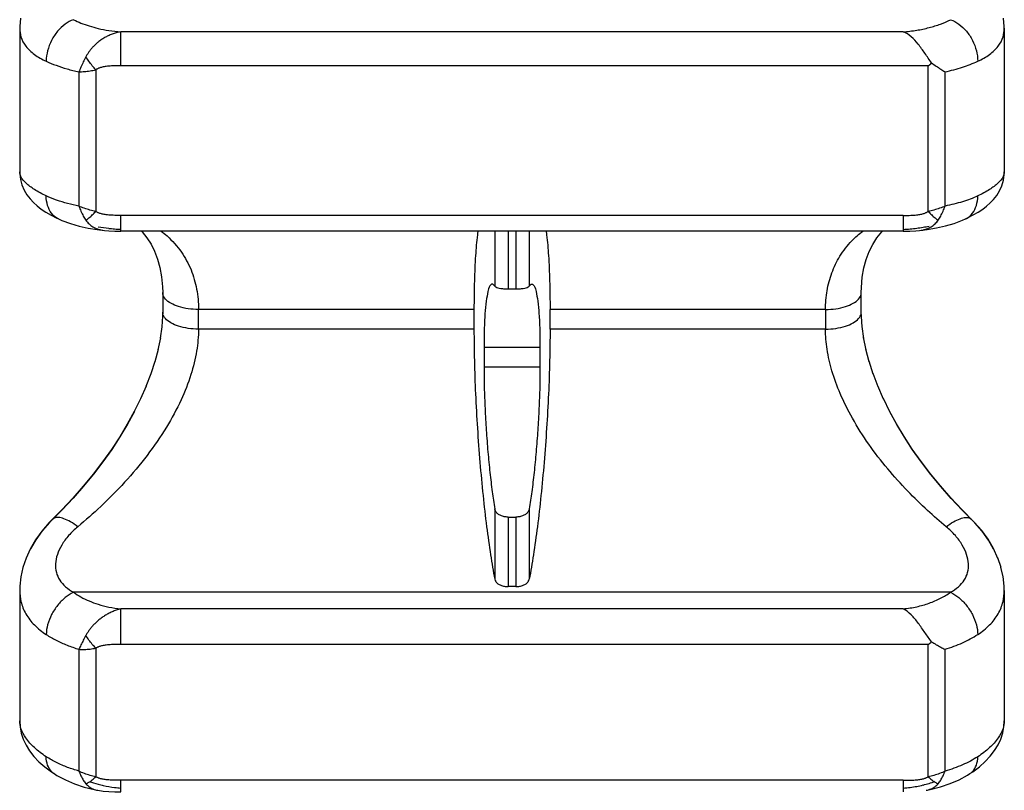
# Model space of a CAD drawing. Units: millimetres. Extents: x 0 to 297, y 0 to 210.
# Drawn here: x 241 to 263, y 66 to 83 of the extents above; entities that cross this region are included whole.
import ezdxf

# ---------------------------------------------------------------- set-up
doc = ezdxf.new("R2010")
doc.units = ezdxf.units.MM
doc.header["$LTSCALE"] = 16.335
doc.layers.get('0').update_dxf_attribs({"linetype": 'CONTINUOUS'})
doc.layers.add('RUNDUNGEN', color=7, linetype='CONTINUOUS')

msp = doc.modelspace()

# ---------------------------------------------------------------- linework, layer by layer
at = {"color": 7, "linetype": 'CONTINUOUS'}
for p, q in [((241.072, 83.22), (241.072, 80.007)), ((263.072, 83.22), (263.072, 80.007)), ((260.814, 78.686), (243.329, 78.686)), ((251.985, 77.394), (252.158, 77.394)), ((251.222, 76.937), (251.222, 76.497)), ((252.922, 76.497), (252.922, 76.937)), ((251.446, 76.084), (251.446, 75.644)), ((252.697, 76.084), (252.697, 75.644)), ((251.985, 72.299), (252.158, 72.299)), ((241.072, 70.659), (241.072, 67.743)), ((252.158, 70.745), (251.985, 70.745)), ((263.072, 70.659), (263.072, 67.743))]:
    msp.add_line(p, q, dxfattribs=at)
at = {"color": 9, "linetype": 'CONTINUOUS'}
for p, q in [((251.687, 78.686), (251.687, 77.457)), ((251.985, 78.686), (251.985, 77.394)), ((252.158, 78.686), (252.158, 77.394)), ((252.456, 78.686), (252.456, 77.457)), ((252.697, 76.084), (251.446, 76.084)), ((252.697, 75.644), (251.446, 75.644)), ((251.687, 72.483), (251.687, 70.908)), ((252.456, 72.483), (252.456, 70.908)), ((251.985, 72.299), (251.985, 70.745)), ((252.158, 72.299), (252.158, 70.745))]:
    msp.add_line(p, q, dxfattribs=at)
at = {"color": 7, "linetype": 'CONTINUOUS'}
for points, knots in [([(251.309, 78.686), (251.305, 78.659), (251.282, 78.475), (251.251, 78.109), (251.227, 77.551), (251.222, 77.151), (251.222, 76.937)], [0, 0, 0, 0, 0.04629, 0.313009, 0.633889, 1, 1, 1, 1]), ([(252.834, 78.686), (252.838, 78.659), (252.861, 78.475), (252.892, 78.109), (252.917, 77.551), (252.921, 77.151), (252.922, 76.937)], [0, 0, 0, 0, 0.04629, 0.313009, 0.633889, 1, 1, 1, 1]), ([(251.604, 77.494), (251.595, 77.486), (251.552, 77.432), (251.528, 77.312), (251.488, 77.101), (251.465, 76.819), (251.449, 76.471), (251.446, 76.219), (251.446, 76.084)], [0, 0, 0, 0, 0.025224, 0.120334, 0.26985, 0.470543, 0.716451, 1, 1, 1, 1]), ([(251.687, 77.457), (251.674, 77.478), (251.651, 77.505), (251.629, 77.505), (251.628, 77.505)], [0, 0, 0, 0, 0.971678, 1, 1, 1, 1]), ([(251.687, 77.457), (251.692, 77.449), (251.716, 77.435), (251.761, 77.419), (251.825, 77.405), (251.902, 77.396), (251.956, 77.394), (251.985, 77.394)], [0, 0, 0, 0, 0.093622, 0.254067, 0.468908, 0.725097, 1, 1, 1, 1]), ([(252.158, 77.394), (252.187, 77.394), (252.242, 77.396), (252.318, 77.405), (252.382, 77.419), (252.427, 77.435), (252.451, 77.449), (252.456, 77.457)], [0, 0, 0, 0, 0.274781, 0.531263, 0.746102, 0.906342, 1, 1, 1, 1]), ([(252.456, 77.457), (252.469, 77.478), (252.492, 77.505), (252.514, 77.505), (252.515, 77.505)], [0, 0, 0, 0, 0.971678, 1, 1, 1, 1]), ([(252.539, 77.494), (252.549, 77.486), (252.591, 77.432), (252.615, 77.312), (252.655, 77.101), (252.678, 76.819), (252.694, 76.471), (252.697, 76.219), (252.697, 76.084)], [0, 0, 0, 0, 0.025224, 0.120334, 0.26985, 0.470543, 0.716451, 1, 1, 1, 1]), ([(251.222, 76.497), (251.222, 76.262), (251.228, 75.779), (251.254, 75.041), (251.296, 74.283), (251.352, 73.526), (251.421, 72.792), (251.499, 72.103), (251.586, 71.48), (251.652, 71.089), (251.687, 70.908)], [0, 0, 0, 0, 0.125286, 0.258075, 0.394662, 0.531128, 0.663692, 0.788381, 0.901596, 1, 1, 1, 1]), ([(252.922, 76.497), (252.921, 76.262), (252.915, 75.779), (252.889, 75.041), (252.847, 74.283), (252.791, 73.526), (252.723, 72.792), (252.644, 72.103), (252.557, 71.48), (252.491, 71.089), (252.456, 70.908)], [0, 0, 0, 0, 0.125286, 0.258075, 0.394662, 0.531128, 0.663692, 0.788381, 0.901596, 1, 1, 1, 1]), ([(251.446, 75.644), (251.446, 75.495), (251.45, 75.188), (251.467, 74.72), (251.494, 74.239), (251.531, 73.762), (251.575, 73.303), (251.626, 72.879), (251.666, 72.609), (251.687, 72.483)], [0, 0, 0, 0, 0.140688, 0.29002, 0.443344, 0.59581, 0.742531, 0.878756, 1, 1, 1, 1]), ([(252.697, 75.644), (252.697, 75.495), (252.693, 75.188), (252.676, 74.72), (252.649, 74.239), (252.612, 73.762), (252.568, 73.303), (252.517, 72.879), (252.477, 72.609), (252.456, 72.483)], [0, 0, 0, 0, 0.140688, 0.29002, 0.443344, 0.59581, 0.742531, 0.878756, 1, 1, 1, 1]), ([(251.985, 72.299), (251.956, 72.299), (251.9, 72.304), (251.822, 72.327), (251.756, 72.366), (251.707, 72.418), (251.691, 72.461), (251.687, 72.483)], [0, 0, 0, 0, 0.225854, 0.44339, 0.643002, 0.827315, 1, 1, 1, 1]), ([(252.456, 72.483), (252.452, 72.461), (252.436, 72.418), (252.387, 72.366), (252.321, 72.327), (252.243, 72.304), (252.187, 72.299), (252.158, 72.299)], [0, 0, 0, 0, 0.172736, 0.356829, 0.55646, 0.774247, 1, 1, 1, 1]), ([(251.687, 70.908), (251.691, 70.889), (251.708, 70.851), (251.756, 70.805), (251.822, 70.771), (251.9, 70.75), (251.956, 70.745), (251.985, 70.745)], [0, 0, 0, 0, 0.159287, 0.337457, 0.540199, 0.764207, 1, 1, 1, 1]), ([(252.158, 70.745), (252.187, 70.745), (252.243, 70.75), (252.321, 70.771), (252.387, 70.805), (252.435, 70.851), (252.452, 70.889), (252.456, 70.908)], [0, 0, 0, 0, 0.235502, 0.45915, 0.661995, 0.840281, 1, 1, 1, 1])]:
    msp.add_open_spline(points, degree=3, knots=knots, dxfattribs=at)
for points in [[(251.628, 77.505), (251.62, 77.504), (251.612, 77.5), (251.604, 77.494)], [(252.515, 77.505), (252.523, 77.504), (252.531, 77.5), (252.539, 77.494)]]:
    msp.add_open_spline(points, degree=3, dxfattribs=at)
at = {"layer": 'RUNDUNGEN', "color": 7, "linetype": 'CONTINUOUS'}
for p, q in [((241.088, 83.442), (241.072, 83.258)), ((263.071, 83.255), (263.055, 83.444)), ((241.072, 83.263), (241.072, 83.219)), ((241.072, 83.219), (241.072, 83.218)), ((263.072, 83.219), (263.071, 83.265)), ((263.072, 83.218), (263.072, 83.219)), ((241.072, 80.008), (241.072, 80.008)), ((263.072, 80.008), (263.072, 80.008)), ((241.94, 78.958), (241.939, 78.959)), ((262.203, 78.958), (262.204, 78.959)), ((242.964, 78.701), (242.965, 78.701)), ((261.178, 78.701), (261.179, 78.701)), ((244.267, 77.313), (244.267, 77.102)), ((244.267, 77.102), (244.267, 76.879)), ((244.265, 76.784), (244.248, 76.545)), ((244.267, 76.886), (244.265, 76.78)), ((259.879, 76.774), (259.876, 76.886)), ((259.896, 76.539), (259.878, 76.79)), ((244.249, 76.549), (244.213, 76.297)), ((259.93, 76.291), (259.894, 76.556)), ((244.215, 76.301), (244.16, 76.038)), ((259.983, 76.032), (259.928, 76.308)), ((244.162, 76.042), (244.089, 75.77)), ((260.054, 75.764), (259.981, 76.049)), ((244.092, 75.774), (243.999, 75.496)), ((260.144, 75.49), (260.051, 75.781)), ((244.003, 75.5), (243.893, 75.218)), ((260.25, 75.211), (260.14, 75.506)), ((243.897, 75.221), (243.769, 74.937)), ((260.374, 74.93), (260.246, 75.228)), ((260.513, 74.647), (260.369, 74.946)), ((262.401, 72.187), (262.125, 72.464)), ((241.812, 72.258), (241.732, 72.177)), ((241.812, 72.258), (241.811, 72.258)), ((241.812, 72.251), (241.811, 72.251)), ((262.332, 72.258), (262.332, 72.258)), ((262.332, 72.251), (262.332, 72.251)), ((262.927, 71.376), (262.828, 71.597)), ((262.998, 71.168), (262.924, 71.391)), ((263.046, 70.96), (262.996, 71.182)), ((263.069, 70.752), (263.045, 70.972)), ((241.074, 70.755), (241.072, 70.658)), ((241.072, 70.658), (241.072, 70.658)), ((263.072, 70.658), (263.069, 70.764)), ((263.072, 70.658), (263.072, 70.658)), ((241.072, 67.744), (241.072, 67.744)), ((263.072, 67.744), (263.072, 67.744)), ((241.84, 66.566), (241.84, 66.566)), ((262.303, 66.566), (262.303, 66.566)), ((242.816, 66.194), (242.816, 66.194)), ((261.327, 66.194), (261.327, 66.194))]:
    msp.add_line(p, q, dxfattribs=at)
at = {"layer": 'RUNDUNGEN', "color": 9, "linetype": 'CONTINUOUS'}
for p, q in [((243.329, 82.381), (243.329, 83.139)), ((260.814, 83.139), (243.331, 83.139)), ((242.772, 82.29), (242.772, 79.128)), ((261.371, 82.381), (243.329, 82.381)), ((261.371, 79.128), (261.371, 82.381)), ((242.396, 82.244), (242.396, 79.246)), ((261.747, 79.246), (261.747, 82.244)), ((260.814, 79.038), (243.329, 79.038)), ((243.329, 78.686), (243.329, 79.038)), ((260.814, 79.038), (260.814, 78.686)), ((251.222, 76.937), (245.067, 76.937)), ((259.076, 76.937), (252.922, 76.937)), ((251.222, 76.497), (245.067, 76.497)), ((259.076, 76.497), (252.922, 76.497)), ((261.869, 70.617), (242.274, 70.617)), ((243.329, 69.452), (243.329, 70.248)), ((260.814, 70.248), (243.331, 70.248)), ((242.396, 69.344), (242.396, 66.624)), ((242.772, 69.368), (242.772, 66.498)), ((261.371, 69.452), (243.329, 69.452)), ((261.371, 66.498), (261.371, 69.452)), ((261.747, 66.624), (261.747, 69.344)), ((260.814, 66.417), (243.329, 66.417)), ((243.329, 66.159), (243.329, 66.417)), ((260.814, 66.417), (260.814, 66.159))]:
    msp.add_line(p, q, dxfattribs=at)
at = {"layer": 'RUNDUNGEN', "color": 7, "linetype": 'CONTINUOUS'}
for points in [[(241.072, 80.008), (241.073, 79.964), (241.088, 79.839), (241.121, 79.717), (241.17, 79.603), (241.231, 79.499), (241.302, 79.406), (241.38, 79.323), (241.464, 79.248), (241.555, 79.178), (241.657, 79.11), (241.772, 79.043), (241.902, 78.976), (241.94, 78.958)], [(262.203, 78.958), (262.251, 78.981), (262.379, 79.047), (262.491, 79.113), (262.589, 79.178), (262.677, 79.246), (262.757, 79.317), (262.833, 79.396), (262.902, 79.485), (262.964, 79.586), (263.015, 79.699), (263.051, 79.822), (263.07, 79.95), (263.072, 80.008)], [(241.939, 78.959), (242.014, 78.926), (242.204, 78.856), (242.4, 78.799), (242.601, 78.755)], [(261.555, 78.757), (261.755, 78.803), (261.951, 78.86), (262.14, 78.931), (262.204, 78.959)], [(242.601, 78.755), (242.806, 78.721), (242.965, 78.701)], [(242.964, 78.701), (243.062, 78.692), (243.197, 78.687), (243.329, 78.686)], [(243.794, 78.686), (243.807, 78.674), (243.914, 78.54), (244.007, 78.395), (244.087, 78.237), (244.154, 78.063), (244.206, 77.874), (244.243, 77.666), (244.264, 77.439), (244.267, 77.313)], [(259.876, 77.313), (259.879, 77.429), (259.899, 77.657), (259.935, 77.865), (259.987, 78.056), (260.053, 78.23), (260.132, 78.389), (260.225, 78.535), (260.332, 78.669), (260.349, 78.686)], [(260.814, 78.686), (260.957, 78.687), (261.093, 78.693), (261.179, 78.701)], [(261.178, 78.701), (261.35, 78.722), (261.555, 78.757)], [(259.876, 76.879), (259.876, 77.207), (259.876, 77.313)], [(243.774, 74.939), (243.63, 74.654), (243.475, 74.371), (243.306, 74.089), (243.122, 73.809), (242.925, 73.532), (242.716, 73.257), (242.493, 72.987), (242.259, 72.721), (242.013, 72.46), (241.811, 72.258)], [(243.634, 74.656), (243.48, 74.373), (243.31, 74.091), (243.127, 73.81), (242.93, 73.532), (242.721, 73.257), (242.498, 72.986), (242.264, 72.72), (242.018, 72.458), (241.811, 72.251)], [(262.125, 72.464), (261.879, 72.726), (261.645, 72.993), (261.423, 73.264), (261.213, 73.539), (261.016, 73.817), (260.833, 74.097), (260.663, 74.38), (260.509, 74.663)], [(262.332, 72.251), (262.13, 72.453), (261.884, 72.714), (261.65, 72.98), (261.428, 73.251), (261.218, 73.525), (261.021, 73.803), (260.838, 74.083), (260.668, 74.365), (260.513, 74.647)], [(241.732, 72.177), (241.567, 71.986), (241.426, 71.788), (241.308, 71.584), (241.214, 71.378), (241.143, 71.17), (241.097, 70.962), (241.074, 70.755)], [(241.812, 72.251), (241.74, 72.179), (241.574, 71.988), (241.431, 71.789), (241.312, 71.585)], [(262.832, 71.583), (262.715, 71.785), (262.574, 71.982), (262.41, 72.172), (262.332, 72.251)], [(262.828, 71.597), (262.709, 71.801), (262.567, 71.998), (262.401, 72.187)], [(241.072, 67.744), (241.08, 67.611), (241.107, 67.472), (241.152, 67.336), (241.215, 67.204), (241.293, 67.076), (241.389, 66.952), (241.501, 66.833), (241.632, 66.716)], [(262.517, 66.721), (262.647, 66.837), (262.758, 66.957), (262.853, 67.08), (262.931, 67.208), (262.992, 67.339), (263.037, 67.475), (263.063, 67.613), (263.072, 67.744)], [(241.632, 66.716), (241.784, 66.603), (241.84, 66.566)], [(262.303, 66.566), (262.367, 66.608), (262.517, 66.721)], [(241.84, 66.566), (241.903, 66.526), (242.092, 66.425), (242.297, 66.338), (242.513, 66.266), (242.737, 66.21), (242.816, 66.194)], [(261.327, 66.194), (261.418, 66.213), (261.643, 66.27), (261.859, 66.343), (262.063, 66.431), (262.251, 66.533), (262.303, 66.566)], [(242.816, 66.194), (242.938, 66.176), (243.065, 66.165), (243.198, 66.16), (243.329, 66.159)]]:
    msp.add_lwpolyline(points, dxfattribs=at)
for centre, radius, start, end in [((258.372, 86.096), 4.774, 308.908, 310.0748), ((259.582, 71.881), 3.017, 306.3731, 308.1638)]:
    msp.add_arc(centre, radius, start, end, dxfattribs=at)
at = {"layer": 'RUNDUNGEN', "color": 9, "linetype": 'CONTINUOUS'}
for centre, radius, start, end in [((243.46, 82.244), 3.517, 259.6323, 263.4866), ((260.747, 81.875), 3.143, 279.3208, 281.855), ((243.526, 82.801), 4.079, 263.4438, 265.289), ((243.567, 83.297), 4.576, 265.2911, 267.0467), ((260.587, 83.123), 4.403, 272.9565, 274.9459), ((187.111, 76.717), 57.956, 359.78237, 0.21763), ((317.032, 76.717), 57.956, 179.78237, 180.21763), ((241.909, 72.16), 0.138, 134.9473, 146.5512), ((262.234, 72.16), 0.138, 33.3673, 45.052), ((243.52, 68.953), 2.715, 257.6568, 263.0496), ((243.571, 69.348), 3.114, 262.9962, 265.584), ((260.583, 69.233), 2.998, 274.4216, 277.3517), ((260.606, 69.05), 2.814, 277.3518, 280.3869), ((260.648, 68.826), 2.586, 280.3746, 283.5988)]:
    msp.add_arc(centre, radius, start, end, dxfattribs=at)
for points, knots in [([(242.274, 83.41), (242.208, 83.388), (242.076, 83.316), (241.909, 83.155), (241.776, 82.951), (241.688, 82.723), (241.665, 82.561), (241.664, 82.482)], [0, 0, 0, 0, 0.179924, 0.377792, 0.586932, 0.797686, 1, 1, 1, 1]), ([(242.274, 83.41), (242.328, 83.382), (242.443, 83.331), (242.628, 83.266), (242.835, 83.21), (243.071, 83.164), (243.241, 83.146), (243.331, 83.139)], [0, 0, 0, 0, 0.166102, 0.342585, 0.534813, 0.751928, 1, 1, 1, 1]), ([(260.814, 83.139), (260.914, 83.146), (261.109, 83.169), (261.388, 83.228), (261.641, 83.306), (261.797, 83.373), (261.869, 83.41)], [0, 0, 0, 0, 0.275516, 0.535817, 0.779038, 1, 1, 1, 1]), ([(261.869, 83.41), (261.935, 83.388), (262.067, 83.316), (262.234, 83.155), (262.368, 82.951), (262.455, 82.723), (262.478, 82.561), (262.479, 82.482)], [0, 0, 0, 0, 0.179923, 0.377791, 0.586931, 0.797686, 1, 1, 1, 1]), ([(241.072, 83.218), (241.072, 83.154), (241.092, 83.01), (241.204, 82.802), (241.404, 82.617), (241.571, 82.524), (241.664, 82.482)], [0, 0, 0, 0, 0.191702, 0.42971, 0.693826, 1, 1, 1, 1]), ([(262.479, 82.482), (262.572, 82.524), (262.739, 82.617), (262.939, 82.802), (263.051, 83.01), (263.071, 83.154), (263.071, 83.218)], [0, 0, 0, 0, 0.30629, 0.57035, 0.808321, 1, 1, 1, 1]), ([(243.329, 83.139), (243.295, 83.133), (243.23, 83.118), (243.136, 83.088), (243.05, 83.051), (242.97, 83.01), (242.895, 82.963), (242.827, 82.912), (242.764, 82.858), (242.709, 82.802), (242.66, 82.747), (242.618, 82.691), (242.582, 82.636), (242.561, 82.599), (242.551, 82.58)], [0, 0, 0, 0, 0.104889, 0.203069, 0.296738, 0.387597, 0.476563, 0.563105, 0.646351, 0.725525, 0.800028, 0.869643, 0.935489, 1, 1, 1, 1]), ([(242.551, 82.58), (242.531, 82.542), (242.493, 82.467), (242.441, 82.355), (242.41, 82.28), (242.396, 82.244)], [0, 0, 0, 0, 0.345998, 0.681874, 1, 1, 1, 1]), ([(242.772, 82.29), (242.745, 82.32), (242.693, 82.382), (242.619, 82.479), (242.573, 82.546), (242.551, 82.58)], [0, 0, 0, 0, 0.331616, 0.66944, 1, 1, 1, 1]), ([(241.664, 82.482), (241.737, 82.448), (241.89, 82.386), (242.135, 82.307), (242.306, 82.264), (242.396, 82.244)], [0, 0, 0, 0, 0.311724, 0.642694, 1, 1, 1, 1]), ([(242.396, 82.244), (242.436, 82.246), (242.519, 82.251), (242.644, 82.267), (242.729, 82.281), (242.772, 82.29)], [0, 0, 0, 0, 0.31719, 0.653654, 1, 1, 1, 1]), ([(243.329, 82.381), (243.298, 82.381), (243.242, 82.381), (243.163, 82.379), (243.095, 82.376), (243.035, 82.371), (242.983, 82.364), (242.937, 82.356), (242.898, 82.346), (242.864, 82.336), (242.835, 82.325), (242.811, 82.314), (242.79, 82.302), (242.778, 82.294), (242.772, 82.29)], [0, 0, 0, 0, 0.160439, 0.2968, 0.414383, 0.517553, 0.609123, 0.690086, 0.761111, 0.822955, 0.876461, 0.922628, 0.963117, 1, 1, 1, 1]), ([(261.747, 82.244), (261.879, 82.273), (262.127, 82.34), (262.368, 82.431), (262.479, 82.482)], [0, 0, 0, 0, 0.525585, 1, 1, 1, 1]), ([(241.664, 79.472), (241.573, 79.515), (241.413, 79.6), (241.22, 79.744), (241.103, 79.876), (241.072, 79.972), (241.071, 80.008)], [0, 0, 0, 0, 0.364672, 0.654608, 0.870056, 1, 1, 1, 1]), ([(263.072, 80.008), (263.072, 79.972), (263.04, 79.876), (262.923, 79.744), (262.73, 79.6), (262.57, 79.515), (262.479, 79.472)], [0, 0, 0, 0, 0.129935, 0.345372, 0.635265, 1, 1, 1, 1]), ([(241.939, 78.959), (241.932, 78.962), (241.872, 78.992), (241.77, 79.082), (241.683, 79.262), (241.665, 79.4), (241.664, 79.472)], [0, 0, 0, 0, 0.037369, 0.327866, 0.645542, 1, 1, 1, 1]), ([(242.396, 79.246), (242.311, 79.263), (242.142, 79.301), (241.897, 79.374), (241.74, 79.437), (241.664, 79.472)], [0, 0, 0, 0, 0.341, 0.673134, 1, 1, 1, 1]), ([(262.479, 79.472), (262.37, 79.421), (262.129, 79.332), (261.88, 79.272), (261.747, 79.246)], [0, 0, 0, 0, 0.471792, 1, 1, 1, 1]), ([(262.204, 78.959), (262.211, 78.962), (262.271, 78.992), (262.373, 79.082), (262.46, 79.262), (262.478, 79.4), (262.479, 79.472)], [0, 0, 0, 0, 0.037361, 0.327861, 0.64554, 1, 1, 1, 1]), ([(242.772, 79.128), (242.729, 79.136), (242.642, 79.156), (242.516, 79.195), (242.435, 79.228), (242.396, 79.246)], [0, 0, 0, 0, 0.337524, 0.673911, 1, 1, 1, 1]), ([(242.396, 79.246), (242.409, 79.207), (242.438, 79.131), (242.49, 79.025), (242.53, 78.959), (242.551, 78.929)], [0, 0, 0, 0, 0.351967, 0.687879, 1, 1, 1, 1]), ([(261.747, 79.246), (261.708, 79.228), (261.626, 79.195), (261.501, 79.156), (261.414, 79.136), (261.371, 79.128)], [0, 0, 0, 0, 0.327684, 0.663779, 1, 1, 1, 1]), ([(261.592, 78.929), (261.613, 78.959), (261.653, 79.025), (261.705, 79.131), (261.734, 79.207), (261.747, 79.246)], [0, 0, 0, 0, 0.31112, 0.646614, 1, 1, 1, 1]), ([(242.551, 78.929), (242.575, 78.945), (242.624, 78.982), (242.698, 79.049), (242.747, 79.1), (242.772, 79.128)], [0, 0, 0, 0, 0.284994, 0.622316, 1, 1, 1, 1]), ([(243.329, 79.038), (243.298, 79.038), (243.241, 79.038), (243.162, 79.04), (243.094, 79.043), (243.035, 79.048), (242.983, 79.055), (242.937, 79.063), (242.898, 79.072), (242.864, 79.082), (242.836, 79.092), (242.812, 79.103), (242.791, 79.115), (242.778, 79.123), (242.772, 79.128)], [0, 0, 0, 0, 0.160695, 0.297425, 0.415344, 0.518831, 0.610366, 0.690897, 0.76128, 0.822366, 0.875075, 0.920775, 0.96172, 1, 1, 1, 1]), ([(260.814, 79.038), (260.845, 79.038), (260.901, 79.038), (260.98, 79.04), (261.048, 79.043), (261.108, 79.048), (261.16, 79.055), (261.206, 79.063), (261.245, 79.072), (261.279, 79.082), (261.308, 79.093), (261.333, 79.104), (261.353, 79.115), (261.365, 79.123), (261.371, 79.128)], [0, 0, 0, 0, 0.16099, 0.297418, 0.415045, 0.518255, 0.609855, 0.690814, 0.761796, 0.823565, 0.876963, 0.922992, 0.963317, 1, 1, 1, 1]), ([(261.371, 79.128), (261.396, 79.1), (261.445, 79.049), (261.519, 78.982), (261.569, 78.945), (261.592, 78.929)], [0, 0, 0, 0, 0.377664, 0.714984, 1, 1, 1, 1]), ([(242.551, 78.929), (242.561, 78.915), (242.583, 78.886), (242.62, 78.848), (242.662, 78.813), (242.71, 78.78), (242.765, 78.752), (242.827, 78.728), (242.894, 78.711), (242.941, 78.703), (242.964, 78.701)], [0, 0, 0, 0, 0.110243, 0.218087, 0.32883, 0.44681, 0.573546, 0.709422, 0.854661, 1, 1, 1, 1]), ([(260.966, 78.737), (261.016, 78.741), (261.112, 78.752), (261.209, 78.765), (261.256, 78.773)], [0, 0, 0, 0, 0.507369, 1, 1, 1, 1]), ([(261.179, 78.701), (261.202, 78.703), (261.249, 78.71), (261.316, 78.728), (261.379, 78.752), (261.434, 78.781), (261.483, 78.814), (261.525, 78.849), (261.561, 78.888), (261.583, 78.915), (261.592, 78.929)], [0, 0, 0, 0, 0.143941, 0.289995, 0.427154, 0.555531, 0.675403, 0.787412, 0.894099, 1, 1, 1, 1]), ([(244.232, 78.688), (244.277, 78.654), (244.445, 78.514), (244.692, 78.236), (244.914, 77.828), (245.04, 77.391), (245.066, 77.089), (245.067, 76.937)], [0, 0, 0, 0, 0.085015, 0.325402, 0.550077, 0.772885, 1, 1, 1, 1]), ([(259.076, 76.937), (259.077, 77.077), (259.099, 77.356), (259.206, 77.759), (259.391, 78.14), (259.633, 78.451), (259.824, 78.621), (259.911, 78.688)], [0, 0, 0, 0, 0.209341, 0.41482, 0.620066, 0.836705, 1, 1, 1, 1]), ([(245.067, 76.937), (244.989, 76.937), (244.839, 76.947), (244.63, 76.991), (244.455, 77.062), (244.328, 77.154), (244.272, 77.248), (244.267, 77.301), (244.267, 77.313)], [0, 0, 0, 0, 0.244736, 0.473283, 0.672138, 0.833692, 0.961895, 1, 1, 1, 1]), ([(259.076, 76.937), (259.154, 76.937), (259.304, 76.947), (259.513, 76.991), (259.688, 77.062), (259.815, 77.154), (259.871, 77.248), (259.876, 77.301), (259.876, 77.313)], [0, 0, 0, 0, 0.244734, 0.47328, 0.672134, 0.833688, 0.96189, 1, 1, 1, 1]), ([(245.067, 76.497), (244.989, 76.497), (244.839, 76.508), (244.63, 76.554), (244.455, 76.625), (244.328, 76.718), (244.272, 76.812), (244.267, 76.866), (244.267, 76.879)], [0, 0, 0, 0, 0.244076, 0.472202, 0.670863, 0.832379, 0.960496, 1, 1, 1, 1]), ([(259.076, 76.497), (259.154, 76.497), (259.304, 76.508), (259.514, 76.554), (259.688, 76.625), (259.815, 76.718), (259.871, 76.812), (259.876, 76.866), (259.876, 76.879)], [0, 0, 0, 0, 0.244078, 0.472205, 0.670868, 0.832384, 0.960501, 1, 1, 1, 1]), ([(245.067, 76.497), (245.066, 76.333), (245.034, 75.989), (244.902, 75.457), (244.676, 74.885), (244.348, 74.28), (243.923, 73.664), (243.428, 73.074), (242.906, 72.546), (242.545, 72.228), (242.369, 72.083)], [0, 0, 0, 0, 0.092242, 0.194293, 0.307951, 0.43787, 0.581505, 0.729068, 0.871655, 1, 1, 1, 1]), ([(261.774, 72.083), (261.632, 72.2), (261.337, 72.457), (260.897, 72.885), (260.454, 73.377), (260.037, 73.918), (259.68, 74.479), (259.405, 75.029), (259.215, 75.547), (259.104, 76.032), (259.077, 76.347), (259.076, 76.497)], [0, 0, 0, 0, 0.103436, 0.220354, 0.346185, 0.476323, 0.604925, 0.720443, 0.8225, 0.915377, 1, 1, 1, 1]), ([(242.369, 72.083), (242.318, 72.123), (242.219, 72.19), (242.072, 72.262), (241.946, 72.295), (241.855, 72.285), (241.82, 72.259), (241.812, 72.251)], [0, 0, 0, 0, 0.314316, 0.581555, 0.791021, 0.946383, 1, 1, 1, 1]), ([(261.774, 72.083), (261.825, 72.123), (261.924, 72.19), (262.071, 72.262), (262.197, 72.295), (262.288, 72.285), (262.323, 72.259), (262.331, 72.251)], [0, 0, 0, 0, 0.314317, 0.581558, 0.791026, 0.94639, 1, 1, 1, 1]), ([(242.369, 72.083), (242.296, 72.023), (242.164, 71.896), (242.009, 71.685), (241.907, 71.47), (241.863, 71.26), (241.88, 71.062), (241.959, 70.883), (242.094, 70.731), (242.211, 70.653), (242.274, 70.617)], [0, 0, 0, 0, 0.159238, 0.306442, 0.438121, 0.555154, 0.66222, 0.766891, 0.877428, 1, 1, 1, 1]), ([(261.869, 70.617), (261.933, 70.653), (262.049, 70.731), (262.184, 70.884), (262.263, 71.062), (262.28, 71.261), (262.236, 71.471), (262.134, 71.685), (261.979, 71.896), (261.847, 72.023), (261.774, 72.083)], [0, 0, 0, 0, 0.122747, 0.233277, 0.337938, 0.445025, 0.562058, 0.69369, 0.840727, 1, 1, 1, 1]), ([(241.072, 70.658), (241.072, 70.575), (241.092, 70.393), (241.199, 70.124), (241.397, 69.872), (241.569, 69.737), (241.664, 69.675)], [0, 0, 0, 0, 0.205662, 0.455513, 0.716295, 1, 1, 1, 1]), ([(262.479, 69.675), (262.574, 69.737), (262.747, 69.872), (262.944, 70.124), (263.051, 70.393), (263.071, 70.575), (263.072, 70.658)], [0, 0, 0, 0, 0.283781, 0.544481, 0.794262, 1, 1, 1, 1]), ([(242.274, 70.617), (242.207, 70.586), (242.077, 70.5), (241.911, 70.329), (241.778, 70.124), (241.69, 69.903), (241.665, 69.749), (241.664, 69.675)], [0, 0, 0, 0, 0.189275, 0.394982, 0.606424, 0.811623, 1, 1, 1, 1]), ([(242.274, 70.617), (242.328, 70.58), (242.441, 70.509), (242.626, 70.419), (242.833, 70.343), (243.07, 70.282), (243.24, 70.257), (243.331, 70.248)], [0, 0, 0, 0, 0.17331, 0.352723, 0.544515, 0.758178, 1, 1, 1, 1]), ([(260.814, 70.248), (260.915, 70.258), (261.111, 70.288), (261.39, 70.368), (261.644, 70.476), (261.798, 70.567), (261.869, 70.617)], [0, 0, 0, 0, 0.268722, 0.52563, 0.770507, 1, 1, 1, 1]), ([(261.869, 70.617), (261.936, 70.586), (262.066, 70.5), (262.232, 70.329), (262.365, 70.124), (262.453, 69.903), (262.478, 69.749), (262.479, 69.675)], [0, 0, 0, 0, 0.189274, 0.394981, 0.606424, 0.811623, 1, 1, 1, 1]), ([(243.329, 70.248), (243.295, 70.24), (243.229, 70.221), (243.136, 70.183), (243.05, 70.141), (242.97, 70.094), (242.895, 70.042), (242.827, 69.988), (242.764, 69.932), (242.709, 69.875), (242.661, 69.819), (242.619, 69.763), (242.582, 69.709), (242.561, 69.672), (242.551, 69.654)], [0, 0, 0, 0, 0.105073, 0.204102, 0.298968, 0.391109, 0.481225, 0.568602, 0.652235, 0.731275, 0.805108, 0.873542, 0.937713, 1, 1, 1, 1]), ([(241.664, 69.675), (241.736, 69.629), (241.887, 69.543), (242.133, 69.432), (242.306, 69.372), (242.396, 69.344)], [0, 0, 0, 0, 0.318251, 0.648781, 1, 1, 1, 1]), ([(242.551, 69.654), (242.531, 69.618), (242.494, 69.547), (242.442, 69.444), (242.411, 69.377), (242.396, 69.344)], [0, 0, 0, 0, 0.355838, 0.691815, 1, 1, 1, 1]), ([(242.772, 69.368), (242.745, 69.396), (242.692, 69.455), (242.618, 69.551), (242.572, 69.619), (242.551, 69.654)], [0, 0, 0, 0, 0.322482, 0.659999, 1, 1, 1, 1]), ([(261.747, 69.344), (261.88, 69.385), (262.133, 69.478), (262.371, 69.605), (262.479, 69.675)], [0, 0, 0, 0, 0.518522, 1, 1, 1, 1]), ([(242.396, 69.344), (242.436, 69.342), (242.518, 69.34), (242.644, 69.349), (242.729, 69.361), (242.772, 69.368)], [0, 0, 0, 0, 0.317763, 0.653809, 1, 1, 1, 1]), ([(243.329, 69.452), (243.298, 69.452), (243.242, 69.452), (243.163, 69.45), (243.095, 69.447), (243.035, 69.442), (242.983, 69.436), (242.937, 69.428), (242.898, 69.42), (242.864, 69.411), (242.835, 69.401), (242.811, 69.39), (242.79, 69.38), (242.778, 69.372), (242.772, 69.368)], [0, 0, 0, 0, 0.16114, 0.298088, 0.416157, 0.519711, 0.611551, 0.692652, 0.763665, 0.825335, 0.878501, 0.924165, 0.963986, 1, 1, 1, 1]), ([(241.664, 66.944), (241.571, 67.005), (241.405, 67.13), (241.21, 67.344), (241.097, 67.55), (241.072, 67.687), (241.072, 67.744)], [0, 0, 0, 0, 0.324476, 0.602108, 0.835362, 1, 1, 1, 1]), ([(263.072, 67.744), (263.072, 67.687), (263.046, 67.55), (262.933, 67.344), (262.738, 67.13), (262.573, 67.005), (262.479, 66.944)], [0, 0, 0, 0, 0.164668, 0.397901, 0.675481, 1, 1, 1, 1]), ([(241.84, 66.566), (241.82, 66.579), (241.757, 66.63), (241.682, 66.759), (241.665, 66.88), (241.664, 66.944)], [0, 0, 0, 0, 0.166164, 0.554888, 1, 1, 1, 1]), ([(242.396, 66.624), (242.31, 66.648), (242.14, 66.703), (241.894, 66.808), (241.739, 66.895), (241.664, 66.944)], [0, 0, 0, 0, 0.334939, 0.666287, 1, 1, 1, 1]), ([(262.479, 66.944), (262.372, 66.874), (262.134, 66.749), (261.881, 66.661), (261.747, 66.624)], [0, 0, 0, 0, 0.479066, 1, 1, 1, 1]), ([(262.303, 66.566), (262.323, 66.579), (262.387, 66.63), (262.461, 66.759), (262.478, 66.88), (262.479, 66.944)], [0, 0, 0, 0, 0.166197, 0.554907, 1, 1, 1, 1]), ([(242.772, 66.498), (242.729, 66.506), (242.642, 66.525), (242.516, 66.567), (242.435, 66.604), (242.396, 66.624)], [0, 0, 0, 0, 0.334797, 0.670736, 1, 1, 1, 1]), ([(242.396, 66.624), (242.409, 66.587), (242.438, 66.518), (242.489, 66.423), (242.53, 66.366), (242.551, 66.341)], [0, 0, 0, 0, 0.359158, 0.694654, 1, 1, 1, 1]), ([(242.551, 66.341), (242.575, 66.35), (242.625, 66.375), (242.699, 66.429), (242.747, 66.474), (242.772, 66.498)], [0, 0, 0, 0, 0.278654, 0.614634, 1, 1, 1, 1]), ([(243.329, 66.417), (243.298, 66.417), (243.241, 66.417), (243.162, 66.419), (243.094, 66.422), (243.035, 66.427), (242.983, 66.433), (242.937, 66.44), (242.898, 66.448), (242.864, 66.457), (242.836, 66.466), (242.812, 66.476), (242.791, 66.487), (242.778, 66.494), (242.772, 66.498)], [0, 0, 0, 0, 0.161442, 0.2988, 0.417237, 0.521133, 0.612956, 0.693632, 0.764003, 0.824908, 0.877267, 0.922447, 0.962681, 1, 1, 1, 1]), ([(260.814, 66.417), (260.845, 66.417), (260.901, 66.417), (260.98, 66.419), (261.048, 66.422), (261.108, 66.427), (261.16, 66.432), (261.206, 66.44), (261.245, 66.448), (261.279, 66.457), (261.308, 66.467), (261.332, 66.477), (261.353, 66.487), (261.365, 66.494), (261.371, 66.498)], [0, 0, 0, 0, 0.161738, 0.298793, 0.416937, 0.520556, 0.612444, 0.69355, 0.76452, 0.826103, 0.879139, 0.924634, 0.964245, 1, 1, 1, 1]), ([(261.747, 66.624), (261.708, 66.603), (261.627, 66.567), (261.501, 66.525), (261.414, 66.506), (261.371, 66.498)], [0, 0, 0, 0, 0.330861, 0.666497, 1, 1, 1, 1]), ([(261.371, 66.498), (261.396, 66.474), (261.444, 66.429), (261.518, 66.375), (261.568, 66.35), (261.592, 66.341)], [0, 0, 0, 0, 0.385338, 0.721317, 1, 1, 1, 1]), ([(261.592, 66.341), (261.613, 66.366), (261.654, 66.423), (261.705, 66.518), (261.734, 66.587), (261.747, 66.624)], [0, 0, 0, 0, 0.30435, 0.639385, 1, 1, 1, 1]), ([(242.551, 66.341), (242.561, 66.329), (242.583, 66.306), (242.62, 66.275), (242.662, 66.248), (242.71, 66.224), (242.762, 66.206), (242.798, 66.197), (242.816, 66.194)], [0, 0, 0, 0, 0.154987, 0.30815, 0.467448, 0.639742, 0.82798, 1, 1, 1, 1]), ([(242.623, 66.393), (242.69, 66.368), (242.795, 66.335), (242.902, 66.309), (242.939, 66.3)], [0, 0, 0, 0, 0.648163, 1, 1, 1, 1]), ([(261.256, 66.312), (261.302, 66.323), (261.392, 66.348), (261.48, 66.378), (261.523, 66.395)], [0, 0, 0, 0, 0.506327, 1, 1, 1, 1]), ([(261.327, 66.194), (261.345, 66.197), (261.381, 66.206), (261.434, 66.225), (261.483, 66.249), (261.525, 66.276), (261.561, 66.307), (261.582, 66.329), (261.592, 66.341)], [0, 0, 0, 0, 0.173078, 0.363721, 0.538699, 0.699716, 0.851149, 1, 1, 1, 1])]:
    msp.add_open_spline(points, degree=3, knots=knots, dxfattribs=at)
at = {"layer": 'RUNDUNGEN', "color": 7, "linetype": 'CONTINUOUS'}
for points, knots in [([(261.446, 82.443), (261.396, 82.515), (261.301, 82.658), (261.156, 82.859), (261.002, 83.032), (260.878, 83.114), (260.814, 83.139)], [0, 0, 0, 0, 0.274507, 0.541434, 0.78237, 1, 1, 1, 1]), ([(261.446, 82.443), (261.481, 82.419), (261.549, 82.373), (261.649, 82.307), (261.715, 82.264), (261.747, 82.244)], [0, 0, 0, 0, 0.349292, 0.683768, 1, 1, 1, 1]), ([(261.446, 69.509), (261.395, 69.577), (261.298, 69.719), (261.153, 69.926), (261.001, 70.114), (260.879, 70.214), (260.814, 70.248)], [0, 0, 0, 0, 0.260882, 0.525819, 0.77391, 1, 1, 1, 1]), ([(261.446, 69.509), (261.48, 69.488), (261.548, 69.448), (261.649, 69.393), (261.715, 69.36), (261.747, 69.344)], [0, 0, 0, 0, 0.352916, 0.687307, 1, 1, 1, 1])]:
    msp.add_open_spline(points, degree=3, knots=knots, dxfattribs=at)

doc.saveas('drawing.dxf')
